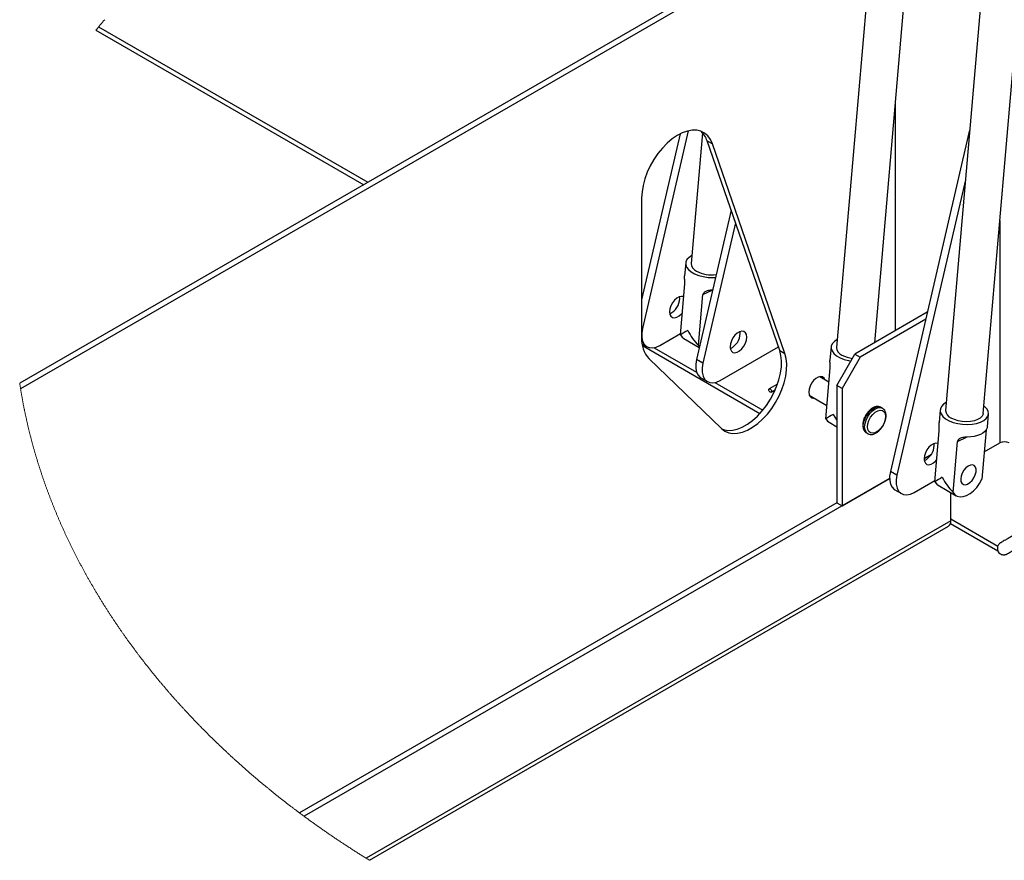
# Paper-space layout 'Top Level(2)' of a CAD drawing. Units: inches. Extents: x 0.1 to 10.8, y 0.2 to 8.4.
# Drawn here: x 6.7 to 7.9, y 6.3 to 7.3 of the extents above; entities that cross this region are included whole.
import ezdxf

# ---------------------------------------------------------------- set-up
doc = ezdxf.new("R2010")
doc.units = ezdxf.units.IN
doc.header["$MEASUREMENT"] = 0

psp = doc.layouts.new('Top Level(2)')

# ---------------------------------------------------------------- linework, layer by layer
at = {"color": 7, "linetype": 'Continuous', "lineweight": 25}
for p, q in [((7.93502065, 7.68500494), (7.86402659, 6.86393375)), ((7.90978762, 6.85997702), (7.98078168, 7.68104816)), ((7.77774495, 6.94631888), (7.84000599, 7.6663865)), ((7.79174149, 7.64138863), (7.7311493, 6.9406231)), ((7.77942202, 7.49891124), (6.73621519, 6.89682943)), ((7.77875088, 7.4911509), (6.73727783, 6.89006964)), ((6.82914368, 7.32699994), (7.15535044, 7.1387313)), ((7.80321029, 6.96101598), (7.80321029, 7.24083251)), ((7.54078129, 7.2005895), (7.49385124, 6.99839688)), ((7.55065478, 7.20426434), (7.49483917, 6.96378971)), ((7.56783726, 7.20194772), (7.55407813, 7.04281896)), ((7.89258676, 7.20204021), (7.79683252, 6.7894956)), ((7.89356843, 7.20559322), (7.89258676, 7.20204021)), ((7.57358379, 7.19209271), (7.57997134, 7.18840614)), ((7.66197232, 6.93686505), (7.57358379, 7.19209271)), ((7.66835987, 6.93317848), (7.57997134, 7.18840614)), ((7.88830609, 7.14473351), (7.80478763, 6.7849044)), ((7.49385124, 7.12256188), (7.49385124, 6.95242816)), ((7.60277129, 7.10781286), (7.56054117, 6.92587007)), ((7.60817209, 7.09221758), (7.56849589, 6.92127897)), ((7.54754079, 7.04338421), (7.54619538, 7.02782227)), ((7.54107345, 6.95571669), (7.54644295, 7.01781639)), ((7.56317058, 6.94296348), (7.56854008, 7.00506319)), ((7.56854008, 7.00506319), (7.57973473, 7.01016527)), ((7.54022553, 7.00012733), (7.54002841, 7.00231029)), ((7.84181486, 6.98329654), (7.75362424, 6.93239774)), ((7.83983899, 6.97478303), (7.76001179, 6.92871126)), ((7.51594798, 6.94290677), (7.54122754, 6.95749661)), ((7.61388263, 6.95761658), (7.61368552, 6.95979945)), ((7.49439096, 6.94478731), (7.50032718, 6.94136112)), ((7.54508777, 6.95152969), (7.56396765, 6.94063317)), ((7.49471832, 6.94286678), (7.6379529, 6.86019956)), ((7.56317058, 6.94296348), (7.56415851, 6.94145537)), ((7.58960508, 6.90039603), (7.66044348, 6.94127996)), ((7.66197232, 6.93686505), (7.66835987, 6.93317848)), ((7.72461234, 6.94118835), (7.72326654, 6.92562641)), ((7.50268986, 6.92690543), (7.59107838, 6.84181139)), ((7.56849589, 6.92127897), (7.56054117, 6.92587007)), ((7.7315275, 6.89412453), (7.75362424, 6.93239774)), ((7.76001179, 6.92871126), (7.73791505, 6.89043796)), ((7.75362424, 6.93239774), (7.76001179, 6.92871126)), ((7.718145, 6.85352083), (7.7235145, 6.91562054)), ((7.56602918, 6.90344148), (7.57398429, 6.89885037)), ((7.72202673, 6.89841624), (7.7108055, 6.90489258)), ((7.6593566, 6.89589283), (7.64932628, 6.89010386)), ((7.65170069, 6.88598991), (7.6565285, 6.88877635)), ((7.73791505, 6.89043796), (7.7315275, 6.89412453)), ((7.7315275, 6.89412453), (7.7315275, 6.75137288)), ((7.73791505, 6.89043796), (7.73791505, 6.74768631)), ((7.69789233, 6.88251825), (7.71957019, 6.87000685)), ((7.78711704, 6.8666227), (7.78546696, 6.86757495)), ((7.85748924, 6.86449899), (7.85614383, 6.84893696)), ((7.72215932, 6.84933374), (7.7315275, 6.84392698)), ((7.91497917, 6.84384974), (7.91632497, 6.85941177)), ((7.76755506, 6.83653966), (7.76920514, 6.83558742)), ((7.8510219, 6.77683147), (7.8563914, 6.83893118)), ((7.91354146, 6.84009277), (7.90835774, 6.78013857)), ((7.87311903, 6.76407827), (7.87848854, 6.82617798)), ((7.87848854, 6.82617798), (7.88968318, 6.83127996)), ((7.85017398, 6.82124211), (7.84997687, 6.82342498)), ((7.9112222, 6.81326667), (7.93013612, 6.82418275)), ((7.83786508, 6.80537199), (7.84675532, 6.81050301)), ((7.80478763, 6.7849044), (7.79683252, 6.7894956)), ((7.79584576, 6.78112084), (7.08268792, 6.36952524)), ((7.73791505, 6.74768631), (7.79584576, 6.78112084)), ((7.82589643, 6.76402146), (7.851176, 6.7786113)), ((7.80232092, 6.76706701), (7.81027564, 6.76247581)), ((7.85503622, 6.77264438), (7.87713335, 6.75989118)), ((7.87049745, 6.72950924), (7.87049745, 6.76372109)), ((7.7315275, 6.75137288), (7.07708923, 6.37366687)), ((7.7315275, 6.75137288), (7.73791505, 6.74768631)), ((7.16235516, 6.31597493), (7.86753716, 6.72296749)), ((7.87002616, 6.72625973), (7.92768153, 6.69298408))]:
    psp.add_line(p, q, dxfattribs=at)
at = {"color": 8, "linetype": 'Continuous', "lineweight": 25}
for p, q in [((6.83234215, 7.33091795), (7.16034409, 7.14161327)), ((7.89322895, 7.20166954), (7.89258676, 7.20204021)), ((7.93013612, 7.09531221), (7.93013612, 6.82418275)), ((7.49483917, 6.96378971), (7.49385124, 6.96435995)), ((7.50925262, 6.94024226), (7.56059553, 6.91061007)), ((7.58290973, 6.89773142), (7.64129334, 6.86403563)), ((7.87049745, 6.72950924), (7.15831424, 6.31847606)), ((7.87049745, 6.73175165), (7.92775506, 6.69870558))]:
    psp.add_line(p, q, dxfattribs=at)
at = {"color": 7, "linetype": 'Continuous', "lineweight": 25, "flags": 128}
for points in [[(7.57997134, 7.18840614), (7.57759146, 7.19367679), (7.57442663, 7.19804232), (7.5705402, 7.20141601), (7.56600845, 7.20373106), (7.56092172, 7.20494134), (7.55538091, 7.20502299), (7.54949632, 7.20397424), (7.5433845, 7.20181611), (7.53716668, 7.19859124), (7.53096608, 7.19436367), (7.52490627, 7.18921739), (7.51910695, 7.18325439), (7.51368347, 7.17659316), (7.50874379, 7.1693658), (7.5043853, 7.16171585), (7.50069482, 7.15379497), (7.49774588, 7.14576046), (7.49559636, 7.13777172), (7.49428967, 7.12998743), (7.49385124, 7.12256188)], [(7.55489946, 7.052316), (7.55154142, 7.05013412), (7.54906845, 7.0474917), (7.54773751, 7.04457689), (7.54760297, 7.04150914), (7.5486703, 7.03841402), (7.5508957, 7.03541834), (7.55418803, 7.03264452), (7.55841277, 7.03020636), (7.56339664, 7.0282035), (7.56893588, 7.02671798), (7.57480326, 7.02581071), (7.58075903, 7.02551875), (7.58369077, 7.02560802)], [(7.54521018, 7.00210085), (7.54468258, 7.00236348), (7.54225537, 7.00276407), (7.53948751, 7.00210525), (7.53660271, 7.00044031), (7.53383485, 6.99790418), (7.53140803, 6.99470229), (7.52951899, 6.99109413), (7.52832063, 6.98737188), (7.52790997, 6.98383725), (7.52832063, 6.98077645), (7.52951899, 6.97843753), (7.53140803, 6.9770099), (7.53383485, 6.97660931), (7.53660271, 6.97726822), (7.53948751, 6.97893316), (7.54225537, 6.98146929), (7.54342087, 6.98286633)], [(7.49483917, 6.96378971), (7.4939451, 6.95807965), (7.49399868, 6.95281516), (7.49499718, 6.94822289), (7.49689796, 6.94450073), (7.49961889, 6.94180874), (7.50304342, 6.94026299), (7.50702332, 6.93992996), (7.51138767, 6.94082403), (7.51594798, 6.94290677)], [(7.62142669, 6.94949076), (7.62183735, 6.95302548), (7.62142669, 6.95608618), (7.62022834, 6.9584252), (7.61833929, 6.95985274), (7.61591248, 6.96025333), (7.61314461, 6.95959451), (7.61025981, 6.95792957), (7.60749195, 6.95539344), (7.60506513, 6.95219154), (7.60317609, 6.94858339), (7.60197774, 6.94486113), (7.60156708, 6.9413265), (7.60197774, 6.9382657), (7.60317609, 6.93592679), (7.60506513, 6.93449915), (7.60749195, 6.93409856), (7.61025981, 6.93475748), (7.61314461, 6.93642242), (7.61591248, 6.93895845), (7.61833929, 6.94216034), (7.62022834, 6.9457686), (7.62142669, 6.94949076)], [(7.54107345, 6.95571669), (7.5432965, 6.95285183), (7.54508777, 6.95152969)], [(7.73197062, 6.95012015), (7.72861258, 6.94793826), (7.72614, 6.94529575), (7.72480907, 6.94238103), (7.72467453, 6.93931328), (7.72574186, 6.93621816), (7.72796686, 6.93322248), (7.73125959, 6.93044866), (7.73548393, 6.9280105), (7.7404678, 6.92600764), (7.74600704, 6.92452212), (7.7487839, 6.92401368)], [(7.59107838, 6.84181139), (7.59515528, 6.83873045), (7.59985325, 6.83672329), (7.60507843, 6.8358298), (7.61072758, 6.83606779), (7.61668843, 6.83743256), (7.62284249, 6.83989682), (7.62906813, 6.84341189), (7.63524136, 6.84790786), (7.64123976, 6.85329555), (7.64694444, 6.85946809), (7.65224198, 6.86630297), (7.65702717, 6.87366438), (7.66120536, 6.88140653), (7.66469364, 6.88937542), (7.66742239, 6.89741325), (7.66933764, 6.90536024), (7.67040145, 6.91305879), (7.6705927, 6.92035605), (7.66990787, 6.92710734), (7.66835987, 6.93317848)], [(7.59216175, 6.84083577), (7.5934657, 6.84040986), (7.59869088, 6.83951637), (7.60434002, 6.83975436), (7.61030088, 6.84111903), (7.61645533, 6.84358339), (7.62268058, 6.84709837), (7.6288538, 6.85159443), (7.6348522, 6.85698212), (7.64055688, 6.86315466), (7.64585442, 6.86998944), (7.65063961, 6.87735095), (7.6548178, 6.885093), (7.65830608, 6.893062), (7.66103484, 6.90109973), (7.66295008, 6.90904682), (7.66401389, 6.91674536), (7.66420515, 6.92404262), (7.66352032, 6.93079381), (7.66197232, 6.93686505)], [(7.56054117, 6.92587007), (7.5596471, 6.92016001), (7.55970068, 6.91489552), (7.56069918, 6.91030334), (7.56259995, 6.90658108), (7.56532088, 6.9038891), (7.56602918, 6.90344148)], [(7.56849589, 6.92127897), (7.56760221, 6.91556891), (7.5676554, 6.91030442), (7.56865428, 6.90571214), (7.57055506, 6.90198988), (7.57327599, 6.89929799), (7.57670013, 6.89775224), (7.58068003, 6.89741922), (7.58504439, 6.89831329), (7.58960508, 6.90039603)], [(7.71702018, 6.90130564), (7.71598257, 6.90316115), (7.71409353, 6.90458879), (7.71166671, 6.90498938), (7.70889846, 6.90433046), (7.70601405, 6.90266552), (7.7032458, 6.90012939), (7.70081898, 6.8969276), (7.69892994, 6.89331934), (7.69773158, 6.88959718), (7.69732092, 6.88606246), (7.69773158, 6.88300166), (7.69892994, 6.88066274), (7.70081898, 6.8792352), (7.7032458, 6.87883461), (7.70410701, 6.87893141)], [(7.6520652, 6.88789362), (7.65219309, 6.88707767), (7.6520652, 6.88640917), (7.65170108, 6.8859901), (7.65115626, 6.88588411), (7.65051368, 6.88610734), (7.6498707, 6.88662595), (7.64932589, 6.88736083), (7.64896216, 6.88820015), (7.64883426, 6.8890161), (7.64896216, 6.88968459), (7.64932589, 6.89010367), (7.6498707, 6.89020966), (7.65051368, 6.88998643), (7.65115626, 6.88946782), (7.65170108, 6.88873303), (7.6520652, 6.88789362)], [(7.86484791, 6.87343079), (7.86148987, 6.87124891), (7.8590169, 6.86860639), (7.85768636, 6.86569157), (7.85755143, 6.86262393), (7.85861876, 6.85952881), (7.86084415, 6.85653303), (7.86413649, 6.8537593), (7.86836122, 6.85132105), (7.87334509, 6.84931819), (7.87888434, 6.84783277), (7.88475172, 6.8469254), (7.89070749, 6.84663344), (7.89650799, 6.84696881), (7.90191504, 6.84791764), (7.90670766, 6.84944119), (7.91068991, 6.8514771), (7.9136983, 6.85394195), (7.91561003, 6.85673494), (7.91634648, 6.85974157), (7.91587754, 6.86283894), (7.91422277, 6.86590003), (7.91144983, 6.8687997), (7.91060895, 6.86947397)], [(7.79038826, 6.85966853), (7.79083021, 6.85637639), (7.79038826, 6.85257454), (7.78909956, 6.84857098), (7.78706776, 6.84469013), (7.78445752, 6.84124624), (7.78148002, 6.83851847), (7.77837737, 6.83672769), (7.77540027, 6.836019), (7.77279002, 6.8364499), (7.77075823, 6.83798539), (7.76946914, 6.84050108), (7.76902758, 6.84379322), (7.76946914, 6.84759507), (7.77075823, 6.85159854), (7.77279002, 6.85547949), (7.77540027, 6.85892338), (7.77837737, 6.86165115), (7.78148002, 6.86344193), (7.78445752, 6.86415061), (7.78706776, 6.86371971), (7.78909956, 6.86218423), (7.79038826, 6.85966853)], [(7.78711704, 6.8666227), (7.78711939, 6.86662133), (7.78738026, 6.86646147)], [(7.718145, 6.85352083), (7.72036766, 6.85065597), (7.72215932, 6.84933374)], [(7.72720264, 6.8590673), (7.73101554, 6.85233871), (7.7315275, 6.85154603)], [(7.90978762, 6.85997702), (7.90967303, 6.859217), (7.90854547, 6.85670473), (7.90633298, 6.85445577), (7.90314663, 6.85258295), (7.89914561, 6.85117996), (7.89453095, 6.85031737), (7.88953378, 6.85003841), (7.8844052, 6.85035687), (7.87940216, 6.851257), (7.87477537, 6.85269364), (7.87075675, 6.85459471)], [(7.91468623, 6.84247646), (7.91362281, 6.84021636), (7.91186596, 6.83811514), (7.90945949, 6.83622492), (7.90646204, 6.83459224), (7.90294873, 6.83325759), (7.8990056, 6.83225392), (7.8947308, 6.83160615), (7.89022956, 6.83133022)], [(7.85515864, 6.82321554), (7.85463103, 6.82347827), (7.85220422, 6.82387886), (7.84943597, 6.82321994), (7.84655116, 6.821555), (7.8437833, 6.81901887), (7.84135649, 6.81581707), (7.83946744, 6.81220882), (7.83826909, 6.80848666), (7.83785843, 6.80495194), (7.83826909, 6.80189114), (7.83946744, 6.79955222), (7.84135649, 6.79812468), (7.8437833, 6.79772409), (7.84655116, 6.79838291), (7.84943597, 6.80004785), (7.85220422, 6.80258398), (7.85336932, 6.80398111)], [(7.79683252, 6.7894956), (7.79593845, 6.78378554), (7.79599203, 6.77852105), (7.79699053, 6.77392878), (7.7988913, 6.77020661), (7.80161262, 6.76751463), (7.80232092, 6.76706701)], [(7.8882005, 6.773356), (7.89091126, 6.77410663), (7.89370884, 6.77586651), (7.89634568, 6.7784793), (7.89858633, 6.78171278), (7.9002325, 6.78527967), (7.90113791, 6.78886299), (7.90122161, 6.79214447), (7.90047655, 6.79483235), (7.89896883, 6.79668795), (7.89683222, 6.79754643), (7.89425717, 6.79733132), (7.89147171, 6.79606189), (7.8887238, 6.79385087), (7.88625748, 6.79089469), (7.88429217, 6.78745608), (7.88300191, 6.78384059), (7.88250168, 6.78036942), (7.88283608, 6.77735106), (7.88397537, 6.7750536), (7.88581787, 6.7736813), (7.8882005, 6.773356)], [(7.80478763, 6.7849044), (7.80389356, 6.77919434), (7.80394714, 6.77392985), (7.80494563, 6.76933767), (7.80684641, 6.76561541), (7.80956734, 6.76292343), (7.81299187, 6.76137768), (7.81697177, 6.76104465), (7.82133613, 6.76193882), (7.82589643, 6.76402146)], [(7.8510219, 6.77683147), (7.85324495, 6.77396662), (7.85503622, 6.77264438)], [(7.87311903, 6.76407827), (7.87534208, 6.76121341), (7.87824214, 6.75934089), (7.88170069, 6.75853746), (7.88557656, 6.75883597), (7.88971095, 6.76022411), (7.89393451, 6.76264516), (7.89807437, 6.76599997), (7.90196158, 6.77015137), (7.90543656, 6.77492942), (7.90835774, 6.78013857)]]:
    psp.add_lwpolyline(points, dxfattribs=at)
at = {"color": 7, "linetype": 'Continuous', "lineweight": 18, "flags": 128}
psp.add_lwpolyline([(6.73621519, 6.89682943), (6.73634425, 6.89598327), (6.73647449, 6.8951374), (6.73660551, 6.89429183), (6.73673771, 6.89344665), (6.73687108, 6.89260186), (6.73700562, 6.89175746), (6.73714133, 6.89091335), (6.73727783, 6.89006964), (6.73742254, 6.88918329), (6.73756842, 6.88829744), (6.73771547, 6.88741197), (6.7378637, 6.886527), (6.73801311, 6.88564231), (6.73816407, 6.88475802), (6.73831582, 6.88387412), (6.73845623, 6.88306424), (6.73859742, 6.88225474), (6.73873939, 6.88144554), (6.73888293, 6.88063664), (6.73902686, 6.87982812), (6.73917235, 6.8790199), (6.73931823, 6.87821197), (6.73946568, 6.87740453), (6.73961391, 6.87659729), (6.73976292, 6.87579044), (6.7399131, 6.87498388), (6.74006446, 6.87417771), (6.74020761, 6.87341788), (6.74035192, 6.87265836), (6.74049702, 6.87189922), (6.7406433, 6.87114028), (6.74078996, 6.87038163), (6.7409468, 6.86957741), (6.74110441, 6.86877349), (6.7412632, 6.86796987), (6.74142317, 6.86716663), (6.74158352, 6.86636369), (6.74174544, 6.86556114), (6.74189875, 6.86480474), (6.74205285, 6.86404863), (6.74220773, 6.86329282), (6.74236378, 6.8625374), (6.74252061, 6.86178217), (6.74269661, 6.86093973), (6.74287378, 6.86009758), (6.74305173, 6.85925582), (6.74323086, 6.85841455), (6.74341116, 6.85757357), (6.74359263, 6.85673289), (6.74377489, 6.85589269), (6.74395871, 6.85505289), (6.74413392, 6.85425513), (6.74431031, 6.85345766), (6.74448749, 6.85266068), (6.74466583, 6.8518639), (6.74484496, 6.85106751), (6.74502526, 6.85027151), (6.74519578, 6.84952127), (6.74536748, 6.84877133), (6.74553995, 6.84802177), (6.74571321, 6.84727241), (6.74588726, 6.84652344), (6.74608281, 6.84568784), (6.74627914, 6.84485263), (6.74647665, 6.84401782), (6.74667494, 6.84318339), (6.7468748, 6.84234935), (6.74707544, 6.84151561), (6.74727686, 6.84068236), (6.74747984, 6.8398495), (6.74768361, 6.83901693), (6.74788816, 6.83818485), (6.74809427, 6.83735307), (6.74830117, 6.83652177), (6.74850884, 6.83569077), (6.74871809, 6.83486015), (6.74892811, 6.83403003), (6.74913892, 6.8332002), (6.74936106, 6.83233126), (6.74958478, 6.83146281), (6.74980927, 6.83059474), (6.75003494, 6.82972707), (6.75026139, 6.82885989), (6.75048941, 6.8279931), (6.75069708, 6.82720717), (6.75090594, 6.82642164), (6.75111557, 6.82563649), (6.75132598, 6.82485164), (6.75153718, 6.82406708), (6.75174955, 6.82328301), (6.75195097, 6.82254401), (6.75215278, 6.82180531), (6.75235538, 6.8210669), (6.75255914, 6.82032888), (6.7527633, 6.81959106), (6.75299249, 6.81876807), (6.75322246, 6.81794548), (6.7534536, 6.81712327), (6.75368553, 6.81630136), (6.75391863, 6.81547994), (6.7541529, 6.81465891), (6.75438796, 6.81383827), (6.75462419, 6.81301802), (6.75486159, 6.81219817), (6.75509977, 6.8113787), (6.75533874, 6.81055962), (6.75557888, 6.80974094), (6.75582019, 6.80892265), (6.75606268, 6.80810475), (6.75630594, 6.80728724), (6.75654999, 6.80647012), (6.75680695, 6.80561457), (6.75706508, 6.80475942), (6.75732399, 6.80390475), (6.75758447, 6.80305048), (6.75784573, 6.80219659), (6.75810816, 6.8013432), (6.75835965, 6.80052901), (6.7586123, 6.79971522), (6.75886574, 6.79890181), (6.75912035, 6.7980888), (6.75937574, 6.79727618), (6.75963231, 6.79646395), (6.75988965, 6.79565221), (6.76014818, 6.79484076), (6.76041999, 6.79399118), (6.76069299, 6.79314199), (6.76096715, 6.79229319), (6.7612421, 6.79144497), (6.76151822, 6.79059705), (6.76179552, 6.78974972), (6.76207398, 6.78890268), (6.76235323, 6.78805623), (6.76263366, 6.78721007), (6.76291525, 6.7863645), (6.76319802, 6.78551922), (6.76348158, 6.78467453), (6.76374988, 6.78387843), (6.76401935, 6.78308272), (6.76428999, 6.78228751), (6.76456103, 6.78149258), (6.76483324, 6.78069805), (6.76510819, 6.77989961), (6.76538392, 6.77910145), (6.76566043, 6.77830369), (6.76593812, 6.77750642), (6.76621659, 6.77670954), (6.76649623, 6.77591296), (6.76676061, 6.77516242), (6.76702578, 6.77441209), (6.76729174, 6.77366224), (6.76755886, 6.77291268), (6.76782638, 6.77216342), (6.76812636, 6.77132772), (6.76842712, 6.77049242), (6.76872905, 6.7696576), (6.76903216, 6.76882317), (6.76933605, 6.76798924), (6.76964111, 6.76715579), (6.76994735, 6.76632273), (6.77025437, 6.76549016), (6.77056256, 6.76465799), (6.77087154, 6.7638263), (6.77118207, 6.7629951), (6.7714934, 6.76216429), (6.7718055, 6.76133397), (6.77211878, 6.76050404), (6.77243322, 6.7596746), (6.77274846, 6.75884565), (6.77308012, 6.75797759), (6.77341256, 6.75711012), (6.77374656, 6.75624313), (6.77408135, 6.75537664), (6.77441731, 6.75451073), (6.77475444, 6.75364521), (6.7750775, 6.75281948), (6.77540133, 6.75199425), (6.77572595, 6.7511695), (6.77605213, 6.75034515), (6.77637871, 6.74952128), (6.77670685, 6.7486979), (6.77703577, 6.74787492), (6.77736586, 6.74705242), (6.77771238, 6.7461913), (6.77806008, 6.74533057), (6.77840933, 6.74447043), (6.77875937, 6.74361078), (6.77911059, 6.74275162), (6.77946258, 6.74189294), (6.77981614, 6.74103476), (6.78017049, 6.74017706), (6.780526, 6.73931995), (6.78088269, 6.73846333), (6.78124055, 6.7376072), (6.7815992, 6.73675155), (6.78193868, 6.73594529), (6.78227894, 6.73513941), (6.78261999, 6.73433402), (6.78296221, 6.73352913), (6.7833056, 6.73272462), (6.78365407, 6.73191063), (6.78400333, 6.73109713), (6.78435376, 6.73028412), (6.78470498, 6.72947149), (6.78505736, 6.72865936), (6.78541092, 6.72784772), (6.78576527, 6.72703646), (6.78612039, 6.7262257), (6.7864939, 6.7253769), (6.78686819, 6.72452859), (6.78724365, 6.72368077), (6.78761989, 6.72283344), (6.7879977, 6.72198659), (6.78837629, 6.72114034), (6.78875606, 6.72029457), (6.78913661, 6.71944929), (6.78951833, 6.7186045), (6.78990122, 6.7177603), (6.79028529, 6.71691658), (6.79067013, 6.71607336), (6.79103425, 6.71527882), (6.79139916, 6.71448478), (6.79176484, 6.71369113), (6.7921317, 6.71289796), (6.79249934, 6.71210529), (6.79289045, 6.71126499), (6.79328273, 6.71042529), (6.79367579, 6.70958597), (6.79407002, 6.70874724), (6.79446504, 6.7079091), (6.79486123, 6.70707155), (6.79523591, 6.7062821), (6.79561137, 6.70549324), (6.79598762, 6.70470496), (6.79636504, 6.70391708), (6.79674324, 6.70312959), (6.79712261, 6.70234248), (6.79750238, 6.70155597), (6.7978837, 6.70076984), (6.79826542, 6.69998431), (6.79864832, 6.69919916), (6.79902534, 6.69842848), (6.79940276, 6.6976582), (6.79978174, 6.6968885), (6.80016112, 6.6961192), (6.8005534, 6.69532662), (6.80094646, 6.69453443), (6.8013403, 6.69374283), (6.80173532, 6.69295182), (6.80213112, 6.6921612), (6.8025277, 6.69137097), (6.80292546, 6.69058132), (6.803324, 6.68979207), (6.80374287, 6.68896586), (6.80416253, 6.68814003), (6.80458297, 6.68731499), (6.80500458, 6.68649015), (6.80542737, 6.68566609), (6.80585094, 6.68484242), (6.80627568, 6.68401933), (6.8067012, 6.68319684), (6.8071279, 6.68237473), (6.80755538, 6.68155321), (6.80798403, 6.68073228), (6.80841386, 6.67991193), (6.80881983, 6.67913891), (6.80922658, 6.67836628), (6.8096345, 6.67759404), (6.81004282, 6.67682239), (6.81045231, 6.67605132), (6.81088761, 6.67523391), (6.81132408, 6.67441708), (6.81176134, 6.67360065), (6.81219977, 6.67278499), (6.81263898, 6.67196973), (6.81307898, 6.67115506), (6.81349511, 6.67038731), (6.81391203, 6.66962016), (6.81432974, 6.66885339), (6.81474822, 6.66808722), (6.81516749, 6.66732143), (6.81558793, 6.66655603), (6.81600915, 6.66579142), (6.81643115, 6.665027), (6.81685394, 6.66426317), (6.8172779, 6.66349973), (6.81769482, 6.66275057), (6.81811252, 6.66200179), (6.81853139, 6.66125341), (6.81895066, 6.66050562), (6.81940474, 6.65969837), (6.81985959, 6.65889191), (6.82031562, 6.65808584), (6.82077244, 6.65728035), (6.82123003, 6.65647546), (6.8216888, 6.65567115), (6.82212214, 6.65491318), (6.82255627, 6.65415561), (6.82299157, 6.65339882), (6.82342727, 6.65264222), (6.82386413, 6.65188621), (6.82430178, 6.65113079), (6.82474021, 6.65037576), (6.82517942, 6.64962112), (6.82561981, 6.64886707), (6.82606059, 6.6481136), (6.82649472, 6.64737402), (6.82692924, 6.64663482), (6.82736493, 6.64589602), (6.82780101, 6.64515781), (6.82824609, 6.64440669), (6.82869195, 6.64365596), (6.8291386, 6.64290582), (6.82958641, 6.64215626), (6.83003462, 6.6414069), (6.83047579, 6.64067162), (6.83091774, 6.63993673), (6.83136047, 6.63920243), (6.83180399, 6.63846832), (6.83233315, 6.63759537), (6.8328635, 6.63672281), (6.83339462, 6.63585104), (6.83392731, 6.63498004), (6.83446077, 6.63410964), (6.83499542, 6.63323981), (6.83552537, 6.63237977), (6.83605688, 6.63152051), (6.83658918, 6.63066164), (6.83712265, 6.62980375), (6.8376569, 6.62894625), (6.83819271, 6.62808953), (6.83872931, 6.62723359), (6.83922211, 6.62644942), (6.83971568, 6.62566584), (6.84021043, 6.62488284), (6.84070596, 6.62410044), (6.84120267, 6.62331842), (6.84169977, 6.62253718), (6.84219804, 6.62175634), (6.84269748, 6.62097608), (6.84319731, 6.62019641), (6.84369832, 6.61941733), (6.84420011, 6.61863883), (6.84470268, 6.61786092), (6.84517749, 6.61712798), (6.84565307, 6.61639544), (6.84612944, 6.61566348), (6.84660659, 6.61493192), (6.84708452, 6.61420094), (6.84759257, 6.61342616), (6.84810101, 6.61265196), (6.84861062, 6.61187836), (6.84912101, 6.61110533), (6.84963219, 6.6103327), (6.85014415, 6.60956085), (6.85062795, 6.60883359), (6.85111214, 6.60810672), (6.8515975, 6.60738043), (6.85208365, 6.60665474), (6.85257018, 6.60592943), (6.85311421, 6.60512042), (6.85365942, 6.6043122), (6.8542054, 6.60350457), (6.85475256, 6.60269771), (6.8553005, 6.60189125), (6.85584922, 6.60108557), (6.85639912, 6.60028048), (6.85695019, 6.59947597), (6.85747427, 6.59871214), (6.85799953, 6.5979487), (6.85852556, 6.59718604), (6.85905238, 6.59642378), (6.85957999, 6.59566229), (6.86010837, 6.5949012), (6.86060742, 6.59418411), (6.86110726, 6.5934676), (6.86160787, 6.59275168), (6.86210927, 6.59203615), (6.86261145, 6.59132121), (6.86317269, 6.59052394), (6.86373471, 6.58972706), (6.86429791, 6.58893096), (6.86486188, 6.58813564), (6.86542703, 6.58734072), (6.86599257, 6.58654658), (6.86655968, 6.58575302), (6.86712717, 6.58496025), (6.86769584, 6.58416787), (6.86826529, 6.58337627), (6.86883592, 6.58258545), (6.86940693, 6.58179502), (6.86997912, 6.58100538), (6.87055248, 6.58021632), (6.87112663, 6.57942785), (6.87170155, 6.57864016), (6.87230464, 6.57781551), (6.8729089, 6.57699165), (6.87351433, 6.57616856), (6.87412055, 6.57534607), (6.87472755, 6.57452435), (6.87533572, 6.57370342), (6.87588835, 6.57295914), (6.87644177, 6.57221565), (6.87699596, 6.57147255), (6.87755094, 6.57073023), (6.87810671, 6.56998849), (6.87866325, 6.56924715), (6.87918851, 6.56854883), (6.87971494, 6.56785109), (6.88024176, 6.56715375), (6.88076936, 6.566457), (6.88129774, 6.56576083), (6.88188792, 6.56498428), (6.88247928, 6.56420852), (6.88307141, 6.56343335), (6.88366472, 6.56265896), (6.88425842, 6.56188515), (6.88485329, 6.56111194), (6.88544895, 6.5603395), (6.88604539, 6.55956765), (6.88664261, 6.55879639), (6.887241, 6.55802571), (6.88784018, 6.55725582), (6.88843974, 6.55648671), (6.88904087, 6.55571819), (6.8896424, 6.55495025), (6.8902447, 6.5541829), (6.89084818, 6.55341633), (6.89148099, 6.55261397), (6.89211497, 6.5518122), (6.89274974, 6.55101122), (6.89338568, 6.55021101), (6.8940224, 6.5494114), (6.8946599, 6.54861276), (6.89526925, 6.54785088), (6.89587976, 6.54708979), (6.89649067, 6.54632928), (6.89710275, 6.54556956), (6.89771562, 6.54481042), (6.89832926, 6.54405187), (6.89894369, 6.5432941), (6.8995589, 6.54253692), (6.90020423, 6.54174434), (6.90085073, 6.54095254), (6.90149801, 6.54016153), (6.90214607, 6.5393713), (6.90279531, 6.53858166), (6.90344494, 6.53779279), (6.90409574, 6.53700471), (6.90474771, 6.53621742), (6.90540008, 6.5354307), (6.90605362, 6.53464478), (6.90670833, 6.53385963), (6.90736343, 6.53307527), (6.90798217, 6.53233627), (6.90860129, 6.53159806), (6.90922158, 6.53086043), (6.90984266, 6.53012339), (6.91046452, 6.52938713), (6.91111767, 6.52861509), (6.91177199, 6.52784363), (6.91242709, 6.52707295), (6.91308298, 6.52630306), (6.91373965, 6.52553395), (6.91439749, 6.52476542), (6.91505572, 6.52399768), (6.91566037, 6.52329467), (6.91626541, 6.52259204), (6.91687124, 6.5218902), (6.91747745, 6.52118895), (6.91808484, 6.52048828), (6.91869262, 6.5197882), (6.91930118, 6.51908871), (6.91991013, 6.5183898), (6.92052026, 6.51769167), (6.92113078, 6.51699414), (6.92174208, 6.51629699), (6.92235416, 6.51560062), (6.92307653, 6.51478067), (6.92379969, 6.51396169), (6.92452363, 6.5131435), (6.92524874, 6.51232608), (6.92586473, 6.51163324), (6.92648112, 6.51094098), (6.92709867, 6.51024931), (6.92771662, 6.50955822), (6.92833535, 6.50886792), (6.92895447, 6.5081782), (6.92968545, 6.50736607), (6.93041721, 6.50655472), (6.93114976, 6.50574435), (6.93188347, 6.50493475), (6.93253897, 6.50421277), (6.93319563, 6.50349138), (6.93385308, 6.50277057), (6.93451093, 6.50205054), (6.93516955, 6.50133129), (6.93582895, 6.50061264), (6.93648914, 6.49989456), (6.93715011, 6.49917727), (6.93790456, 6.49836025), (6.93866018, 6.49754401), (6.93941658, 6.49672875), (6.94017415, 6.49591447), (6.9409325, 6.49510097), (6.94167795, 6.49430272), (6.94242458, 6.49350564), (6.94317198, 6.49270915), (6.94392056, 6.49191384), (6.94468517, 6.49110288), (6.94545057, 6.49029309), (6.94621714, 6.48948409), (6.94698449, 6.48867606), (6.94775262, 6.48786882), (6.94852154, 6.48706255), (6.94929163, 6.48625726), (6.95006289, 6.48545276), (6.95083454, 6.48464942), (6.95160737, 6.48384668), (6.95238098, 6.48304511), (6.95315576, 6.48224431), (6.95393132, 6.4814445), (6.95470767, 6.48064547), (6.95542027, 6.47991391), (6.95613325, 6.47918332), (6.95684741, 6.47845332), (6.95756197, 6.4777241), (6.9582773, 6.47699547), (6.95899381, 6.47626781), (6.95977407, 6.47547661), (6.9605555, 6.47468638), (6.96133771, 6.47389693), (6.9621207, 6.47310846), (6.96290448, 6.47232096), (6.96367535, 6.47154853), (6.96444701, 6.47077668), (6.96521944, 6.470006), (6.96599266, 6.46923611), (6.9667823, 6.46845135), (6.96757312, 6.46766758), (6.96836472, 6.46688478), (6.9691571, 6.46610276), (6.96995066, 6.46532191), (6.9707446, 6.46454185), (6.97153972, 6.46376277), (6.97233524, 6.46298447), (6.97313192, 6.46220734), (6.97392939, 6.46143099), (6.97472763, 6.46065562), (6.97552706, 6.45988123), (6.97632687, 6.45910762), (6.97712786, 6.45833499), (6.97786235, 6.45762767), (6.97859803, 6.45692114), (6.97933409, 6.45621539), (6.98007093, 6.45551042), (6.98080856, 6.45480604), (6.98154658, 6.45410263), (6.98235265, 6.45333626), (6.98315989, 6.45257067), (6.98396753, 6.45180605), (6.98477595, 6.45104242), (6.98558514, 6.45027976), (6.98639552, 6.44951808), (6.98720628, 6.44875718), (6.98795017, 6.44806062), (6.98869483, 6.44736484), (6.98944028, 6.44666985), (6.99018651, 6.44597583), (6.99093314, 6.4452824), (6.99168015, 6.44458975), (6.99242834, 6.44389807), (6.99317691, 6.44320699), (6.99392627, 6.44251688), (6.99467603, 6.44182736), (6.99542656, 6.44113882), (6.99617788, 6.44045106), (6.99688695, 6.43980319), (6.99759642, 6.4391563), (6.99830628, 6.4385098), (6.99901692, 6.43786428), (6.99972795, 6.43721934), (7.00054967, 6.43647565), (7.00137216, 6.43573294), (7.00219544, 6.43499121), (7.0030195, 6.43425045), (7.00384396, 6.43351067), (7.00465472, 6.43278498), (7.00546627, 6.43206006), (7.0062782, 6.43133632), (7.00709131, 6.43061336), (7.00792124, 6.42987651), (7.00875234, 6.42914084), (7.00958384, 6.42840595), (7.01041611, 6.42767223), (7.01124917, 6.4269393), (7.01208301, 6.42620734), (7.01291724, 6.42547637), (7.01375264, 6.42474637), (7.01458844, 6.42401754), (7.01542501, 6.42328949), (7.01626237, 6.42256243), (7.01710051, 6.42183614), (7.01793944, 6.42111103), (7.01877875, 6.4203869), (7.01954884, 6.41972397), (7.02031932, 6.41906183), (7.02109058, 6.41840047), (7.02186263, 6.41773989), (7.02263506, 6.41708029), (7.02340789, 6.41642147), (7.0242519, 6.41570359), (7.02509669, 6.41498669), (7.02594187, 6.41427077), (7.02678783, 6.41355583), (7.02763458, 6.41284206), (7.02848172, 6.41212907), (7.02933003, 6.41141706), (7.03010794, 6.41076528), (7.03088624, 6.41011429), (7.03166532, 6.40946407), (7.0324448, 6.40881483), (7.03322506, 6.40816638), (7.03400571, 6.40751871), (7.03478675, 6.40687182), (7.03556857, 6.4062259), (7.03635117, 6.40558077), (7.03713378, 6.40493643), (7.03791716, 6.40429286), (7.03870133, 6.40365008), (7.03944091, 6.40304503), (7.04018089, 6.40244038), (7.04092164, 6.40183671), (7.04166279, 6.40123382), (7.04240433, 6.40063152), (7.04326281, 6.39993554), (7.04412207, 6.39924074), (7.04498211, 6.39854672), (7.04584255, 6.39785388), (7.04670337, 6.39716201), (7.04756498, 6.39647092), (7.04842737, 6.39578101), (7.04921858, 6.39514937), (7.05000979, 6.39451871), (7.05080217, 6.39388884), (7.05159455, 6.39325974), (7.05238772, 6.39263163), (7.05318088, 6.3920041), (7.05397522, 6.39137754), (7.05476955, 6.39075197), (7.05556467, 6.39012698), (7.05636018, 6.38950297), (7.05715609, 6.38887974), (7.05795277, 6.38825749), (7.05870409, 6.38767142), (7.05945618, 6.38708613), (7.06020867, 6.38650162), (7.06096116, 6.38591789), (7.06171443, 6.38533495), (7.06251386, 6.38471739), (7.06331367, 6.38410061), (7.06411387, 6.38348482), (7.06491447, 6.3828698), (7.06571585, 6.38225576), (7.06651761, 6.38164251), (7.06727401, 6.38106484), (7.06803041, 6.38048816), (7.0687876, 6.37991225), (7.06954517, 6.37933713), (7.07030313, 6.37876259), (7.07114988, 6.37812235), (7.07199663, 6.37748309), (7.07284415, 6.37684461), (7.07369207, 6.3762073), (7.07454077, 6.37557077), (7.07538987, 6.37493523), (7.07623935, 6.37430066), (7.07708923, 6.37366687), (7.07802084, 6.37297383), (7.07895324, 6.37228196), (7.07988603, 6.37159107), (7.08081921, 6.37090135), (7.08175317, 6.37021281), (7.08268792, 6.36952524), (7.08356947, 6.36887816), (7.08445181, 6.36823225), (7.08533414, 6.36758711), (7.08621726, 6.36694296), (7.08710116, 6.36629979), (7.08796942, 6.36566893), (7.08883846, 6.36503925), (7.08970789, 6.36441035), (7.09057771, 6.36378243), (7.09146591, 6.36314258), (7.09235451, 6.36250371), (7.09324388, 6.36186581), (7.09413365, 6.36122889), (7.09502381, 6.36059296), (7.09591436, 6.3599578), (7.09680569, 6.35932381), (7.09769741, 6.35869061), (7.09858992, 6.35805839), (7.09948282, 6.35742714), (7.1003761, 6.35679688), (7.10126978, 6.35616758), (7.10216424, 6.35553908), (7.10305909, 6.35491174), (7.1040439, 6.35422261), (7.10502949, 6.35353446), (7.10601547, 6.35284768), (7.10700223, 6.35216187), (7.10798978, 6.35147724), (7.10888776, 6.35085577), (7.10978652, 6.35023528), (7.11068567, 6.34961577), (7.11158522, 6.34899704), (7.11248515, 6.34837928), (7.11338587, 6.34776231), (7.11428698, 6.34714652), (7.11527844, 6.3464699), (7.11627107, 6.34579446), (7.11726409, 6.34512019), (7.1182575, 6.3444471), (7.11925169, 6.34377498), (7.12024627, 6.34310384), (7.12124164, 6.34243388), (7.1222374, 6.34176508), (7.12323394, 6.34109727), (7.12423087, 6.34043063), (7.12521059, 6.33977689), (7.12619109, 6.33912414), (7.12717199, 6.33847236), (7.12815328, 6.33782175), (7.12902896, 6.33724233), (7.12990543, 6.33666388), (7.1307819, 6.33608602), (7.13165876, 6.33550914), (7.13253641, 6.33493304), (7.13341405, 6.33435753), (7.13444931, 6.33368052), (7.13548496, 6.33300469), (7.13652139, 6.33232983), (7.13755861, 6.33165615), (7.13861733, 6.33096976), (7.13967684, 6.33028454), (7.14073674, 6.3296005), (7.14179742, 6.32891762), (7.14285849, 6.32823593), (7.14392035, 6.3275552), (7.14498298, 6.32687585), (7.14604601, 6.32619748), (7.14710943, 6.32552008), (7.14817363, 6.32484405), (7.14923861, 6.324169), (7.15030399, 6.32349513), (7.15137015, 6.32282223), (7.15243669, 6.3221507), (7.15341524, 6.32153588), (7.15439379, 6.32092204), (7.15537312, 6.32030917), (7.15635323, 6.31969729), (7.15733335, 6.31908618), (7.15831424, 6.31847606), (7.15932369, 6.31784931), (7.16033353, 6.31722354), (7.16134415, 6.31659874), (7.16235516, 6.31597493)], dxfattribs=at)
at = {"color": 8, "linetype": 'Continuous', "lineweight": 25, "flags": 128}
for points in [[(7.76755506, 6.83653966), (7.76755272, 6.83654103), (7.7655393, 6.83840925), (7.76427368, 6.84120771), (7.76384229, 6.84474547), (7.76427368, 6.84878149), (7.7655393, 6.85304074), (7.76755272, 6.85723301), (7.77017665, 6.86107261), (7.77323197, 6.86429777), (7.77651101, 6.8666888), (7.77979005, 6.8680827), (7.78284577, 6.86838444), (7.78546696, 6.86757495)], [(7.76905183, 6.83567893), (7.76718938, 6.837457), (7.76592376, 6.84025547), (7.76549198, 6.84379322), (7.76592376, 6.84782925), (7.76718938, 6.85208859), (7.76920279, 6.85628077), (7.77182634, 6.86012036), (7.77488205, 6.86334552), (7.77816109, 6.86573655), (7.78144013, 6.86713046), (7.78449545, 6.86743219), (7.78711704, 6.8666227)]]:
    psp.add_lwpolyline(points, dxfattribs=at)
at = {"color": 7, "linetype": 'Continuous', "lineweight": 18}
psp.add_arc((7.07963393, 7.12579788), 0.32129058, 138.27199461, 141.22741606, dxfattribs=at)
at = {"color": 7, "linetype": 'Continuous', "lineweight": 25}
for centre, radius, start, end in [((7.54896954, 7.18428904), 0.02582167, 17.59062175, 48.94188855), ((7.56476848, 7.04342838), 0.0107077, 183.26271273, 248.29397169), ((7.57943868, 7.06882885), 0.03995796, 242.20886477, 277.31085393), ((7.51934394, 7.00061448), 0.02088728, 294.80587608, 358.66356027), ((7.60897138, 6.85500128), 0.12146491, 118.97441402, 123.98613157), ((7.61328875, 6.9924695), 0.07044627, 206.29421158, 224.64793891), ((7.5930007, 6.95810405), 0.02088762, 294.80528223, 358.66273614), ((7.52862837, 6.95017982), 0.03484973, 176.3009729, 221.90134452), ((7.74183946, 6.94123239), 0.01070752, 183.26207607, 248.29460834), ((7.75518372, 6.96304671), 0.03617048, 241.41849909, 262.72678666), ((7.87471667, 6.86454298), 0.01070743, 183.261781, 248.29490342), ((7.78596477, 6.75293722), 0.12131192, 118.97243255, 123.99031661), ((7.93579289, 6.81326214), 0.01229873, 62.61627966, 117.38372034), ((7.82929216, 6.82172932), 0.02088751, 294.80628008, 358.66343444), ((7.91894223, 6.6760795), 0.12150774, 118.97529788, 123.98524772), ((7.92323505, 6.81358274), 0.07044365, 206.29386703, 224.64828346), ((7.86364657, 6.72866874), 0.00690225, 304.3100477, 6.99433389)]:
    psp.add_arc(centre, radius, start, end, dxfattribs=at)
for points, knots in [([(7.54644295, 7.01781639), (7.54644886, 7.01863959), (7.54646072, 7.02029312), (7.54630895, 7.02274278), (7.54611908, 7.02525247), (7.54618067, 7.02693732), (7.54621298, 7.02782119)], [0, 0, 0, 0, 0.2465737986, 0.4952867038, 0.7352263377, 1, 1, 1, 1]), ([(7.5802811, 7.01021553), (7.57854428, 7.01014246), (7.57576308, 7.01002544), (7.57216537, 7.00898244), (7.56965245, 7.00744009), (7.56888654, 7.00580349), (7.56854008, 7.00506319)], [0, 0, 0, 0, 0.3804683092, 0.6092508037, 0.8232467463, 1, 1, 1, 1]), ([(7.7235145, 6.91562054), (7.7235204, 6.91644373), (7.72353224, 6.91809726), (7.72338065, 6.92054694), (7.72319009, 6.92305659), (7.72325178, 6.92474146), (7.72328414, 6.92562534)], [0, 0, 0, 0, 0.2465732631, 0.4952856282, 0.7352269127, 1, 1, 1, 1]), ([(7.78573956, 6.86726314), (7.78549881, 6.86746144), (7.78452657, 6.86826222), (7.78223578, 6.86871139), (7.77924949, 6.86855294), (7.77612843, 6.86742134), (7.77303226, 6.86544841), (7.77010302, 6.86270858), (7.76751988, 6.85938147), (7.76542089, 6.85566082), (7.7639153, 6.85173702), (7.763099, 6.84779527), (7.76304915, 6.84399299), (7.76387082, 6.8406972), (7.76535099, 6.83813757), (7.76675914, 6.83714885), (7.76738806, 6.83670725)], [0, 0, 0, 0, 0.0198795555, 0.0802792957, 0.1422444034, 0.2112636453, 0.2899271924, 0.3763651466, 0.4670231988, 0.558948217, 0.6492481916, 0.7353458417, 0.8158348815, 0.8907061375, 0.9511858042, 1, 1, 1, 1]), ([(7.76903814, 6.835755), (7.76913895, 6.83567073), (7.76996432, 6.83498076), (7.77205942, 6.8345018), (7.77501837, 6.83452706), (7.77813464, 6.83554543), (7.78124032, 6.83740828), (7.7842024, 6.84005865), (7.78683989, 6.84331967), (7.78900919, 6.84700032), (7.7905964, 6.85090715), (7.79140811, 6.85441561), (7.79160815, 6.85723446), (7.7914617, 6.8598631), (7.79075895, 6.86254258), (7.78932838, 6.86503275), (7.78796197, 6.86593346), (7.78738925, 6.86631099)], [0, 0, 0, 0, 0.008464073, 0.0692990034, 0.1311796919, 0.1995101057, 0.2774975212, 0.3637718115, 0.4546973327, 0.5472812695, 0.6386036941, 0.7259789138, 0.7784983915, 0.8206022973, 0.8953895899, 0.9561534489, 1, 1, 1, 1]), ([(7.8563914, 6.83893118), (7.85639731, 6.83975434), (7.85640918, 6.84140784), (7.85625741, 6.84385747), (7.85606753, 6.84636719), (7.85612912, 6.84805207), (7.85616143, 6.84893598)], [0, 0, 0, 0, 0.2465640335, 0.4952769389, 0.7352165731, 1, 1, 1, 1]), ([(7.91496157, 6.84385081), (7.91496495, 6.84382427), (7.91502427, 6.84335866), (7.91485029, 6.84290462), (7.91468623, 6.84247646)], [0, 0, 0, 0, 0.0570064558, 1, 1, 1, 1]), ([(7.89022956, 6.83133022), (7.88849274, 6.83125713), (7.88571156, 6.83114008), (7.88211381, 6.83009725), (7.87960091, 6.82855487), (7.87883499, 6.82691828), (7.87848854, 6.82617798)], [0, 0, 0, 0, 0.3804691159, 0.6092499752, 0.8232463715, 1, 1, 1, 1]), ([(7.99492566, 6.72137803), (7.99496268, 6.72139948), (7.99509046, 6.72147351), (7.9952529, 6.72156735), (7.99539499, 6.72165042), (7.99546612, 6.72169333), (7.99553584, 6.72173572), (7.99568891, 6.72183158), (7.99609716, 6.72210532), (7.99675168, 6.72263107), (7.99767896, 6.72361333), (7.99865676, 6.72516433), (7.99930162, 6.72734709), (7.99924411, 6.72989228), (7.99831888, 6.73243001), (7.99660106, 6.73444934), (7.99457504, 6.73566277), (7.99270509, 6.73618865), (7.9910771, 6.7362684), (7.98975304, 6.73608231), (7.98876398, 6.73578546), (7.98814214, 6.73551997), (7.9878171, 6.7353565), (7.98769072, 6.73528918), (7.98763204, 6.73525679), (7.98759021, 6.73523385), (7.98754457, 6.73520796), (7.9874088, 6.7351313), (7.98685929, 6.73481323), (7.98562893, 6.73410608), (7.98354556, 6.73290318), (7.98070321, 6.73126373), (7.97718139, 6.72923123), (7.97309045, 6.72687043), (7.96856062, 6.72425555), (7.9637356, 6.7214703), (7.95876888, 6.71860268), (7.95381821, 6.71574432), (7.94904111, 6.71298584), (7.94458957, 6.71041502), (7.94060481, 6.70811391), (7.93721404, 6.70615461), (7.93452362, 6.70460096), (7.93261909, 6.70349887), (7.93154247, 6.70287815), (7.9310857, 6.70261181), (7.93096638, 6.70254241), (7.93090185, 6.70250298), (7.93081694, 6.70245129), (7.93058292, 6.70230151), (7.93010971, 6.70196899), (7.9292155, 6.70119161), (7.92819703, 6.6998989), (7.92730568, 6.69789211), (7.92700051, 6.69547221), (7.92756483, 6.69283041), (7.928962, 6.69056496), (7.93086993, 6.68901043), (7.93282774, 6.68819832), (7.93457838, 6.68793312), (7.93605132, 6.68801492), (7.93719972, 6.68827763), (7.93800688, 6.68857762), (7.93846345, 6.68879539), (7.93867178, 6.68890556), (7.938738, 6.68894177), (7.9387823, 6.68896591), (7.93882435, 6.68898954), (7.93890822, 6.68903718), (7.93928454, 6.68925282), (7.94024808, 6.68980918), (7.94202707, 6.69083416), (7.94461073, 6.69232517), (7.94790719, 6.69422711), (7.95181356, 6.69648159), (7.95620611, 6.69901716), (7.96094538, 6.70175272), (7.96588056, 6.70460197), (7.97057519, 6.70731239), (7.9736071, 6.70906318), (7.97496319, 6.70984625)], [0, 0, 0, 0, 0.0008209819, 0.0028334163, 0.0035995262, 0.003979081, 0.0044272856, 0.0051650765, 0.0074444946, 0.0138560526, 0.0212252906, 0.0332776698, 0.0486916308, 0.0641883602, 0.0813622086, 0.0995034998, 0.1139058708, 0.12606706, 0.1364080498, 0.1449587016, 0.1515974901, 0.1561638739, 0.157913782, 0.1585774038, 0.1589112997, 0.15919988, 0.1594927775, 0.159918158, 0.1621914944, 0.1716751918, 0.1871474261, 0.2083506705, 0.2346349077, 0.2651683026, 0.2989784748, 0.334993124, 0.3720661153, 0.4090212078, 0.4446803072, 0.4779109242, 0.5076556546, 0.5329709739, 0.5530520251, 0.5672674175, 0.5751917646, 0.5768967418, 0.5774130624, 0.5778401325, 0.5783476571, 0.5793205436, 0.5831709453, 0.5894337176, 0.6020030426, 0.6143865642, 0.6311714223, 0.647884817, 0.6652776278, 0.6811970183, 0.6943056253, 0.7054883677, 0.7148882441, 0.7224452218, 0.7280066223, 0.7313766851, 0.7321437529, 0.7325282557, 0.7328249184, 0.7331116163, 0.7334538431, 0.7346756766, 0.7414336539, 0.7548025604, 0.7740703354, 0.7986704225, 0.8278262173, 0.8606109448, 0.8959867431, 0.9328223735, 0.9699533873, 1, 1, 1, 1])]:
    psp.add_open_spline(points, degree=3, knots=knots, dxfattribs=at)

doc.saveas('drawing.dxf')
